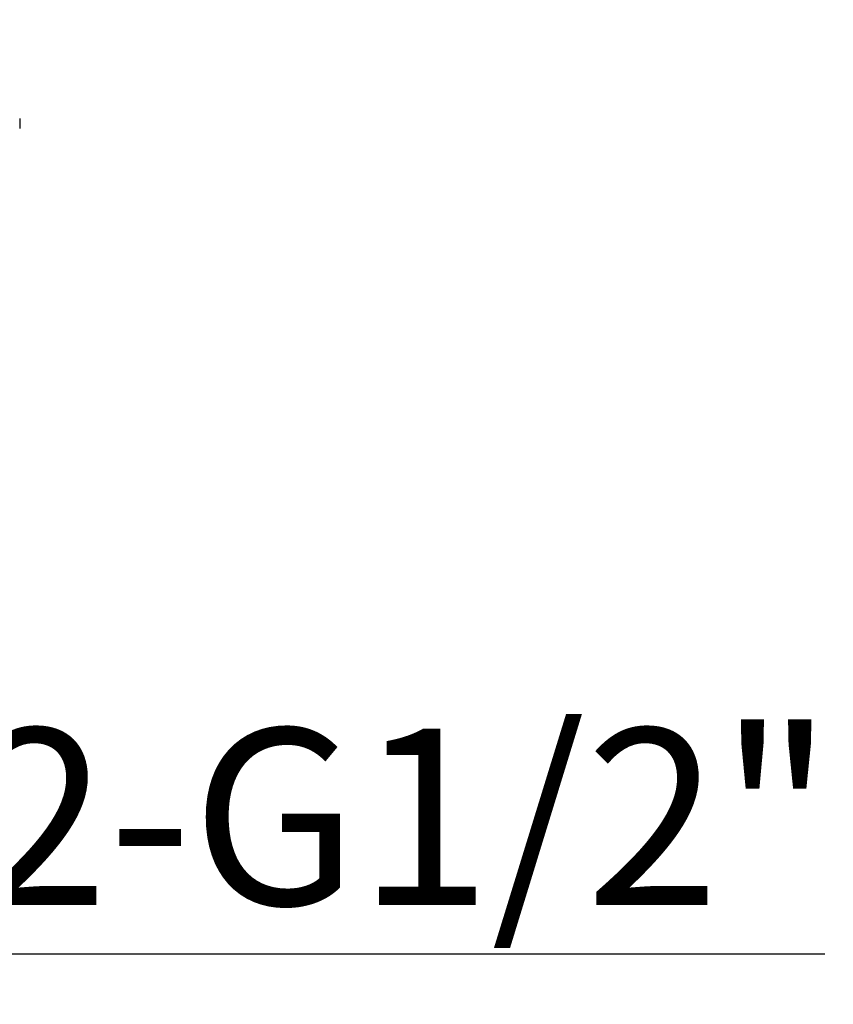
# Model space of a CAD drawing. Units: millimetres. Extents: x 317 to 2870, y 100 to 3487.
# Drawn here: x 1886 to 2048, y 1109 to 1304 of the extents above; entities that cross this region are included whole.
import ezdxf

# ---------------------------------------------------------------- set-up
doc = ezdxf.new("R2010")
doc.units = ezdxf.units.MM
doc.header["$LTSCALE"] = 10
doc.linetypes.add('SLD-Durchgehend', pattern=[0])
doc.layers.add('WEIß_0_18', color=7, linetype='SLD-Durchgehend')
doc.styles.add('SLDTEXTSTYLE0', font='GOTHIC.TTF', dxfattribs={"width": 0.913})
doc.dimstyles.new('SLDDIMSTYLE2', dxfattribs={"dimtxt": 35, "dimasz": 33.02, "dimexe": 0, "dimexo": 0.0625, "dimgap": 8.75, "dimtad": 1, "dimdec": 0, "dimrnd": 1e-09, "dimzin": 12, "dimdsep": 46, "dimtxsty": 'SLDTEXTSTYLE0', "dimsah": 1, "dimcen": 0.09, "dimadec": 0, "dimazin": 3, "dimtfac": 1, "dimtdec": 0, "dimtmove": 0, "dimatfit": 0, "dimfxl": 1, "dimfrac": 2, "dimtolj": 1, "dimtzin": 12, "dimarcsym": 0})

# ---------------------------------------------------------------- blocks, each defined once
blk = doc.blocks.new('_D_6')
at = {"layer": 'WEIß_0_18'}
for p, q in [((1793.29, 1293.97), (1793.29, 1108.64)), ((1831.29, 1293.97), (1831.29, 1108.64)), ((1793.29, 1118.64), (1729.79, 1118.64)), ((1793.29, 1118.64), (1831.29, 1118.64)), ((1831.29, 1118.64), (2045.99, 1118.64))]:
    blk.add_line(p, q, dxfattribs=at)
for points in [[(1793.29, 1118.64), (1760.27, 1125.84), (1760.27, 1111.44)], [(1831.29, 1118.64), (1864.31, 1111.44), (1864.31, 1125.84)]]:
    blk.add_solid(points, dxfattribs=at)
at = {"layer": 'WEIß_0_18', "insert": (1877.36, 1163.35), "char_height": 35, "attachment_point": 1, "style": 'SLDTEXTSTYLE0'}
blk.add_mtext('2-G1/2"', dxfattribs=at)

msp = doc.modelspace()

# ---------------------------------------------------------------- linework, layer by layer
at = {"layer": 'WEIß_0_18', "linetype": 'SLD-Durchgehend'}
msp.add_line((1886.29, 1284.37), (1886.29, 1282.37), dxfattribs=at)

# ---------------------------------------------------------------- dimensions: what is measured, and where the dimension line sits
at = {"layer": 'WEIß_0_18'}
dim = msp.add_linear_dim(base=(1831.29, 1118.64), p1=(1793.29, 1303.97), p2=(1831.29, 1303.97), text='2-G1/2"', dimstyle='SLDDIMSTYLE2', dxfattribs=at)
dim.commit()
dim.dimension.update_dxf_attribs({"geometry": '_D_6', "text_midpoint": (1961.68, 1118.64), "dimtype": 160})

doc.saveas('drawing.dxf')
